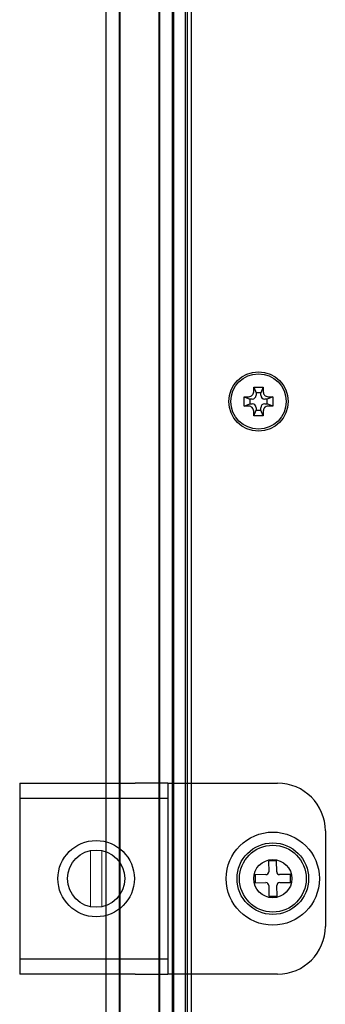
# Model space of a CAD drawing. Extents: x 0 to 1170, y 0 to 805.
# Drawn here: x 741 to 773, y 397 to 500 of the extents above; entities that cross this region are included whole.
import ezdxf

# ---------------------------------------------------------------- set-up
doc = ezdxf.new("R2010")
doc.units = 0
doc.header["$MEASUREMENT"] = 0
doc.layers.add('1_外観図', color=7, linetype='CONTINUOUS')
doc.layers.add('3_取付金具', color=4, linetype='CONTINUOUS')

msp = doc.modelspace()

# ---------------------------------------------------------------- linework, layer by layer
at = {"layer": '1_外観図'}
for p, q in [((750.48, 575.95), (750.48, 243.95)), ((751.93, 243.95), (751.93, 575.95)), ((751.98, 243.95), (751.98, 575.95)), ((756.08, 249.05), (756.08, 570.85)), ((756.12, 570.8), (756.12, 249.1)), ((757.48, 250.45), (757.48, 569.45)), ((757.62, 250.59), (757.62, 569.31)), ((758.84, 250.51), (758.84, 569.39)), ((759.01, 569.22), (759.01, 250.69)), ((759.48, 251.45), (759.48, 568.45)), ((765.98, 460.95), (765.98, 461.45)), ((765.98, 461.45), (766.23, 460.85)), ((765.98, 461.45), (766.98, 461.45)), ((766.98, 461.45), (766.73, 460.85)), ((766.98, 461.45), (766.98, 460.95)), ((764.98, 460.45), (765.48, 460.45)), ((764.98, 460.45), (765.58, 460.2)), ((764.98, 459.45), (764.98, 460.45)), ((765.83, 460.2), (765.58, 460.2)), ((765.58, 460.2), (765.58, 459.7)), ((766.23, 460.85), (766.23, 460.6)), ((766.73, 460.85), (766.23, 460.85)), ((766.73, 460.6), (766.73, 460.85)), ((767.38, 460.2), (767.13, 460.2)), ((767.98, 460.45), (767.38, 460.2)), ((767.38, 459.7), (767.38, 460.2)), ((767.48, 460.45), (767.98, 460.45)), ((767.98, 460.45), (767.98, 459.45)), ((764.98, 459.45), (765.58, 459.7)), ((765.48, 459.45), (764.98, 459.45)), ((765.58, 459.7), (765.83, 459.7)), ((766.23, 459.3), (766.23, 459.05)), ((766.73, 459.05), (766.73, 459.3)), ((767.13, 459.7), (767.38, 459.7)), ((767.98, 459.45), (767.38, 459.7)), ((767.98, 459.45), (767.48, 459.45)), ((765.98, 458.45), (766.23, 459.05)), ((765.98, 458.45), (765.98, 458.95)), ((766.98, 458.45), (765.98, 458.45)), ((766.23, 459.05), (766.73, 459.05)), ((766.98, 458.45), (766.73, 459.05)), ((766.98, 458.95), (766.98, 458.45))]:
    msp.add_line(p, q, dxfattribs=at)
for radius in [3.1, 2.9]:
    msp.add_circle((766.48, 459.95), radius, dxfattribs=at)
at = {"layer": '1_外観図', "color": 4}
msp.add_circle((767.98, 409.95), 2, dxfattribs=at)
at = {"layer": '1_外観図'}
for centre, start, end in [((765.83, 460.6), 270, 0), ((767.13, 460.6), 180, 270), ((765.83, 459.3), 0, 90), ((767.13, 459.3), 90, 180)]:
    msp.add_arc(centre, 0.4, start, end, dxfattribs=at)
for points in [[(765.48, 460.45), (765.61, 460.45), (765.74, 460.51), (765.92, 460.69), (765.98, 460.82), (765.98, 460.95)], [(766.98, 460.95), (766.98, 460.82), (767.03, 460.69), (767.21, 460.51), (767.34, 460.45), (767.48, 460.45)], [(765.98, 458.95), (765.98, 459.08), (765.92, 459.21), (765.74, 459.4), (765.61, 459.45), (765.48, 459.45)], [(767.48, 459.45), (767.34, 459.45), (767.21, 459.4), (767.03, 459.21), (766.98, 459.08), (766.98, 458.95)]]:
    msp.add_open_spline(points, degree=3, knots=[-1, -1, -1, -1, -0.5, -0.5, 0, 0, 0, 0], dxfattribs=at)
at = {"layer": '3_取付金具'}
for p, q in [((741.48, 419.95), (741.48, 399.95)), ((741.48, 419.95), (753.58, 419.95)), ((756.98, 419.95), (753.58, 419.95)), ((756.98, 419.95), (756.98, 418.35)), ((756.98, 419.95), (758.58, 419.95)), ((756.98, 419.95), (756.98, 399.95)), ((758.58, 419.95), (768.48, 419.95)), ((756.98, 418.35), (741.48, 418.35)), ((773.48, 414.95), (773.48, 404.95)), ((768.38, 411.81), (767.54, 411.8)), ((767.54, 411.8), (767.55, 410.67)), ((768.39, 410.68), (768.38, 411.81)), ((767.25, 410.37), (766.12, 410.35)), ((769.82, 410.39), (768.69, 410.38)), ((766.13, 409.51), (767.26, 409.53)), ((767.56, 409.23), (767.58, 408.1)), ((768.42, 408.11), (768.4, 409.24)), ((768.7, 409.54), (769.83, 409.55)), ((767.58, 408.1), (768.42, 408.11)), ((741.48, 401.55), (756.98, 401.55)), ((753.58, 399.95), (741.48, 399.95)), ((753.58, 399.95), (756.98, 399.95)), ((758.58, 399.95), (756.98, 399.95)), ((768.48, 399.95), (758.58, 399.95))]:
    msp.add_line(p, q, dxfattribs=at)
at = {"layer": '3_取付金具', "linetype": 'Continuous', "lineweight": 15}
for p, q in [((748.88, 407.01), (748.88, 412.89)), ((750.08, 412.89), (750.08, 407.01))]:
    msp.add_line(p, q, dxfattribs=at)
at = {"layer": '3_取付金具'}
for centre, radius in [((767.98, 409.95), 4.88), ((749.48, 409.95), 4), ((767.98, 409.95), 3.75), ((767.98, 409.95), 3.5)]:
    msp.add_circle(centre, radius, dxfattribs=at)
at = {"layer": '3_取付金具', "ltscale": 4}
msp.add_circle((749.48, 409.95), 3, dxfattribs=at)
at = {"layer": '3_取付金具'}
for centre, radius, start, end in [((768.48, 414.95), 5, 0, 90), ((767.25, 410.67), 0.3, 270.6071, 0.6073), ((768.69, 410.68), 0.3, 180.6067, 270.6071), ((767.26, 409.23), 0.3, 0.6073, 90.6071), ((768.7, 409.24), 0.3, 90.607, 180.6073), ((768.48, 404.95), 5, 270, 0)]:
    msp.add_arc(centre, radius, start, end, dxfattribs=at)
for points, knots in [([(766.12, 410.35), (766.12, 410.21), (766.13, 409.93), (766.13, 409.65), (766.13, 409.51)], [0, 0, 0, 0, 0.5, 1, 1, 1, 1]), ([(769.83, 409.55), (769.83, 409.69), (769.83, 409.97), (769.82, 410.25), (769.82, 410.39)], [0, 0, 0, 0, 0.500001, 1, 1, 1, 1])]:
    msp.add_open_spline(points, degree=3, knots=knots, dxfattribs=at)

doc.saveas('drawing.dxf')
